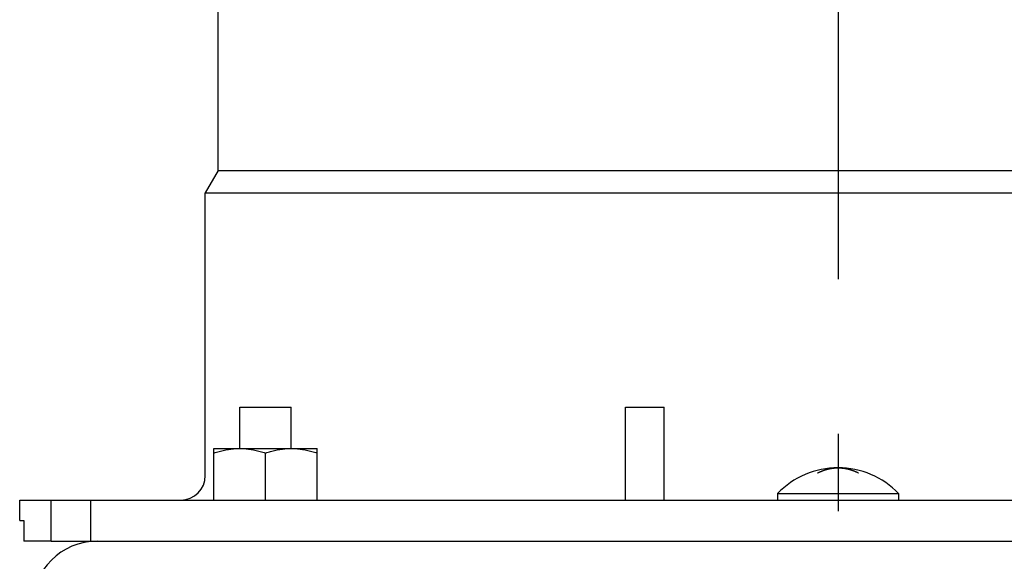
# Model space of a CAD drawing. Extents: x -544 to 926, y -233 to 558.
# Drawn here: x -63 to 13, y -151 to -109 of the extents above; entities that cross this region are included whole.
import ezdxf

# ---------------------------------------------------------------- set-up
doc = ezdxf.new("R2010")
doc.units = 0
doc.header["$LTSCALE"] = 20
doc.linetypes.add('DASHDOT', pattern=[5.5, 4, -0.6, 0.3, -0.6])
doc.layers.add('BASIS', color=6, linetype='DASHDOT')
doc.layers.add('DETAIL', color=5, linetype='CONTINUOUS')

msp = doc.modelspace()

# ---------------------------------------------------------------- linework, layer by layer
at = {"layer": 'BASIS', "color": 6, "linetype": 'DASHDOT'}
msp.add_line((0, 61.338), (0, -222.146), dxfattribs=at)
at = {"layer": 'DETAIL', "color": 5, "linetype": 'CONTINUOUS'}
for p, q in [((-48.1, -120.239), (-48.1, -102.4)), ((-48.1, -120.239), (-49.1, -121.971)), ((-48.1, -120.239), (48.1, -120.239)), ((-49.1, -121.971), (49.1, -121.971)), ((-49.1, -143.9), (-49.1, -121.971)), ((-46.431, -138.6), (-42.431, -138.6)), ((-46.431, -141.8), (-46.431, -138.6)), ((-42.431, -141.8), (-42.431, -138.6)), ((-16.5, -145.8), (-16.5, -138.6)), ((-16.5, -138.6), (-13.5, -138.6)), ((-13.5, -145.8), (-13.5, -138.6)), ((-48.431, -141.8), (-40.431, -141.8)), ((-48.431, -145.8), (-48.431, -141.8)), ((-48.33, -142.125), (-48.229, -142.093)), ((-48.229, -142.093), (-48.128, -142.062)), ((-48.229, -142.093), (-48.229, -142.093)), ((-48.128, -142.062), (-48.027, -142.033)), ((-48.027, -142.033), (-47.925, -142.006)), ((-48.027, -142.033), (-48.027, -142.033)), ((-47.925, -142.006), (-47.822, -141.979)), ((-47.822, -141.979), (-47.72, -141.955)), ((-47.822, -141.979), (-47.822, -141.979)), ((-47.72, -141.955), (-47.617, -141.932)), ((-47.617, -141.932), (-47.512, -141.91)), ((-47.617, -141.932), (-47.617, -141.932)), ((-47.512, -141.91), (-47.409, -141.89)), ((-47.409, -141.89), (-47.311, -141.873)), ((-47.409, -141.89), (-47.409, -141.89)), ((-47.311, -141.873), (-47.215, -141.859)), ((-47.215, -141.859), (-47.118, -141.845)), ((-47.215, -141.859), (-47.215, -141.859)), ((-47.118, -141.845), (-47.02, -141.833)), ((-47.02, -141.833), (-46.922, -141.823)), ((-47.02, -141.833), (-47.02, -141.833)), ((-46.922, -141.823), (-46.824, -141.815)), ((-46.824, -141.815), (-46.725, -141.808)), ((-46.824, -141.815), (-46.824, -141.815)), ((-46.725, -141.808), (-46.627, -141.804)), ((-46.627, -141.804), (-46.529, -141.801)), ((-46.627, -141.804), (-46.627, -141.804)), ((-46.529, -141.801), (-46.431, -141.8)), ((-46.431, -141.8), (-46.332, -141.801)), ((-46.332, -141.801), (-46.234, -141.804)), ((-46.234, -141.804), (-46.234, -141.804)), ((-46.234, -141.804), (-46.136, -141.808)), ((-46.136, -141.808), (-46.037, -141.815)), ((-46.037, -141.815), (-46.037, -141.815)), ((-46.037, -141.815), (-45.939, -141.823)), ((-45.939, -141.823), (-45.841, -141.833)), ((-45.841, -141.833), (-45.841, -141.833)), ((-45.841, -141.833), (-45.743, -141.845)), ((-45.743, -141.845), (-45.646, -141.859)), ((-45.646, -141.859), (-45.646, -141.859)), ((-45.646, -141.859), (-45.55, -141.873)), ((-45.55, -141.873), (-45.452, -141.89)), ((-45.452, -141.89), (-45.452, -141.89)), ((-45.452, -141.89), (-45.349, -141.91)), ((-45.349, -141.91), (-45.244, -141.932)), ((-45.244, -141.932), (-45.244, -141.932)), ((-45.244, -141.932), (-45.141, -141.955)), ((-45.141, -141.955), (-45.039, -141.979)), ((-45.039, -141.979), (-45.039, -141.979)), ((-45.039, -141.979), (-44.936, -142.006)), ((-44.936, -142.006), (-44.834, -142.033)), ((-44.834, -142.033), (-44.834, -142.033)), ((-44.834, -142.033), (-44.733, -142.062)), ((-44.733, -142.062), (-44.632, -142.093)), ((-44.632, -142.093), (-44.632, -142.093)), ((-44.632, -142.093), (-44.531, -142.125)), ((-44.33, -142.125), (-44.229, -142.093)), ((-44.229, -142.093), (-44.128, -142.062)), ((-44.229, -142.093), (-44.229, -142.093)), ((-44.128, -142.062), (-44.027, -142.033)), ((-44.027, -142.033), (-43.925, -142.006)), ((-44.027, -142.033), (-44.027, -142.033)), ((-43.925, -142.006), (-43.822, -141.979)), ((-43.822, -141.979), (-43.72, -141.955)), ((-43.822, -141.979), (-43.822, -141.979)), ((-43.72, -141.955), (-43.617, -141.932)), ((-43.617, -141.932), (-43.512, -141.91)), ((-43.617, -141.932), (-43.617, -141.932)), ((-43.512, -141.91), (-43.409, -141.89)), ((-43.409, -141.89), (-43.311, -141.873)), ((-43.409, -141.89), (-43.409, -141.89)), ((-43.311, -141.873), (-43.215, -141.859)), ((-43.215, -141.859), (-43.118, -141.845)), ((-43.215, -141.859), (-43.215, -141.859)), ((-43.118, -141.845), (-43.02, -141.833)), ((-43.02, -141.833), (-42.922, -141.823)), ((-43.02, -141.833), (-43.02, -141.833)), ((-42.922, -141.823), (-42.824, -141.815)), ((-42.824, -141.815), (-42.725, -141.808)), ((-42.824, -141.815), (-42.824, -141.815)), ((-42.725, -141.808), (-42.627, -141.804)), ((-42.627, -141.804), (-42.529, -141.801)), ((-42.627, -141.804), (-42.627, -141.804)), ((-42.529, -141.801), (-42.431, -141.8)), ((-42.431, -141.8), (-42.332, -141.801)), ((-42.332, -141.801), (-42.234, -141.804)), ((-42.234, -141.804), (-42.234, -141.804)), ((-42.234, -141.804), (-42.136, -141.808)), ((-42.136, -141.808), (-42.037, -141.815)), ((-42.037, -141.815), (-42.037, -141.815)), ((-42.037, -141.815), (-41.939, -141.823)), ((-41.939, -141.823), (-41.841, -141.833)), ((-41.841, -141.833), (-41.841, -141.833)), ((-41.841, -141.833), (-41.743, -141.845)), ((-41.743, -141.845), (-41.646, -141.859)), ((-41.646, -141.859), (-41.646, -141.859)), ((-41.646, -141.859), (-41.55, -141.873)), ((-41.55, -141.873), (-41.452, -141.89)), ((-41.452, -141.89), (-41.452, -141.89)), ((-41.452, -141.89), (-41.349, -141.91)), ((-41.349, -141.91), (-41.244, -141.932)), ((-41.244, -141.932), (-41.244, -141.932)), ((-41.244, -141.932), (-41.141, -141.955)), ((-41.141, -141.955), (-41.039, -141.979)), ((-41.039, -141.979), (-41.039, -141.979)), ((-41.039, -141.979), (-40.936, -142.006)), ((-40.936, -142.006), (-40.834, -142.033)), ((-40.834, -142.033), (-40.834, -142.033)), ((-40.834, -142.033), (-40.733, -142.062)), ((-40.733, -142.062), (-40.632, -142.093)), ((-40.632, -142.093), (-40.632, -142.093)), ((-40.632, -142.093), (-40.531, -142.125)), ((-40.431, -145.8), (-40.431, -141.8)), ((-48.431, -142.157), (-48.33, -142.125)), ((-44.531, -142.125), (-44.431, -142.157)), ((-44.431, -142.157), (-44.33, -142.125)), ((-44.431, -145.8), (-44.431, -142.157)), ((-40.531, -142.125), (-40.431, -142.157)), ((-1.446, -143.63), (-1.431, -143.623)), ((-1.431, -143.623), (-1.422, -143.619)), ((-1.431, -143.623), (-1.431, -143.623)), ((-1.422, -143.619), (-1.415, -143.616)), ((-1.415, -143.616), (-1.407, -143.612)), ((-1.415, -143.616), (-1.415, -143.616)), ((-1.407, -143.612), (-1.399, -143.608)), ((-1.399, -143.608), (-1.39, -143.604)), ((-1.399, -143.608), (-1.399, -143.608)), ((-1.39, -143.604), (-1.382, -143.601)), ((-1.382, -143.601), (-1.374, -143.597)), ((-1.382, -143.601), (-1.382, -143.601)), ((-1.374, -143.597), (-1.365, -143.593)), ((-1.365, -143.593), (-1.357, -143.59)), ((-1.365, -143.593), (-1.365, -143.593)), ((-1.357, -143.59), (-1.349, -143.586)), ((-1.349, -143.586), (-1.34, -143.583)), ((-1.349, -143.586), (-1.349, -143.586)), ((-1.34, -143.583), (-1.331, -143.579)), ((-1.331, -143.579), (-1.323, -143.575)), ((-1.331, -143.579), (-1.331, -143.579)), ((-1.323, -143.575), (-1.314, -143.572)), ((-1.314, -143.572), (-1.305, -143.568)), ((-1.314, -143.572), (-1.314, -143.572)), ((-1.305, -143.568), (-1.297, -143.565)), ((-1.297, -143.565), (-1.288, -143.561)), ((-1.297, -143.565), (-1.297, -143.565)), ((-1.288, -143.561), (-1.279, -143.558)), ((-1.279, -143.558), (-1.27, -143.555)), ((-1.279, -143.558), (-1.279, -143.558)), ((-1.27, -143.555), (-1.261, -143.551)), ((-1.261, -143.551), (-1.253, -143.548)), ((-1.261, -143.551), (-1.261, -143.551)), ((-1.253, -143.548), (-1.244, -143.544)), ((-1.244, -143.544), (-1.235, -143.54)), ((-1.244, -143.544), (-1.244, -143.544)), ((-1.235, -143.54), (-1.227, -143.537)), ((-1.227, -143.537), (-1.218, -143.533)), ((-1.227, -143.537), (-1.227, -143.537)), ((-1.218, -143.533), (-1.209, -143.53)), ((-1.209, -143.53), (-1.201, -143.526)), ((-1.209, -143.53), (-1.209, -143.53)), ((-1.201, -143.526), (-1.192, -143.523)), ((-1.192, -143.523), (-1.182, -143.519)), ((-1.192, -143.523), (-1.192, -143.523)), ((-1.182, -143.519), (-1.174, -143.516)), ((-1.174, -143.516), (-1.169, -143.514)), ((-1.174, -143.516), (-1.174, -143.516)), ((-1.169, -143.514), (-1.166, -143.513)), ((-1.166, -143.513), (-1.162, -143.511)), ((-1.166, -143.513), (-1.166, -143.513)), ((-1.162, -143.511), (-1.157, -143.509)), ((-1.157, -143.509), (-1.153, -143.508)), ((-1.157, -143.509), (-1.157, -143.509)), ((-1.153, -143.508), (-1.149, -143.506)), ((-1.149, -143.506), (-1.144, -143.504)), ((-1.149, -143.506), (-1.149, -143.506)), ((-1.144, -143.504), (-1.14, -143.503)), ((-1.14, -143.503), (-1.136, -143.501)), ((-1.14, -143.503), (-1.14, -143.503)), ((-1.136, -143.501), (-1.132, -143.5)), ((-1.132, -143.5), (-1.127, -143.498)), ((-1.132, -143.5), (-1.132, -143.5)), ((-1.127, -143.498), (-1.123, -143.497)), ((-1.123, -143.497), (-1.119, -143.496)), ((-1.123, -143.497), (-1.123, -143.497)), ((-1.119, -143.496), (-1.115, -143.494)), ((-1.115, -143.494), (-1.111, -143.493)), ((-1.115, -143.494), (-1.115, -143.494)), ((-1.111, -143.493), (-1.107, -143.492)), ((-1.107, -143.492), (-1.103, -143.49)), ((-1.107, -143.492), (-1.107, -143.492)), ((-1.103, -143.49), (-1.099, -143.489)), ((-1.099, -143.489), (-1.095, -143.488)), ((-1.099, -143.489), (-1.099, -143.489)), ((-1.095, -143.488), (-1.09, -143.486)), ((-1.09, -143.486), (-1.083, -143.484)), ((-1.09, -143.486), (-1.09, -143.486)), ((-1.083, -143.484), (-1.074, -143.481)), ((-1.074, -143.481), (-1.066, -143.479)), ((-1.074, -143.481), (-1.074, -143.481)), ((-1.066, -143.479), (-1.058, -143.476)), ((-1.058, -143.476), (-1.049, -143.473)), ((-1.058, -143.476), (-1.058, -143.476)), ((-1.049, -143.473), (-1.041, -143.471)), ((-1.041, -143.471), (-1.033, -143.468)), ((-1.041, -143.471), (-1.041, -143.471)), ((-1.033, -143.468), (-1.025, -143.465)), ((-1.025, -143.465), (-1.016, -143.462)), ((-1.025, -143.465), (-1.025, -143.465)), ((-1.016, -143.462), (-1.008, -143.46)), ((-1.008, -143.46), (-1, -143.457)), ((-1.008, -143.46), (-1.008, -143.46)), ((-1, -143.457), (-0.992, -143.454)), ((-0.992, -143.454), (-0.984, -143.451)), ((-0.992, -143.454), (-0.992, -143.454)), ((-0.984, -143.451), (-0.976, -143.449)), ((-0.976, -143.449), (-0.967, -143.446)), ((-0.976, -143.449), (-0.976, -143.449)), ((-0.967, -143.446), (-0.959, -143.443)), ((-0.959, -143.443), (-0.951, -143.44)), ((-0.959, -143.443), (-0.959, -143.443)), ((-0.951, -143.44), (-0.943, -143.438)), ((-0.943, -143.438), (-0.934, -143.435)), ((-0.943, -143.438), (-0.943, -143.438)), ((-0.934, -143.435), (-0.926, -143.433)), ((-0.926, -143.433), (-0.917, -143.43)), ((-0.926, -143.433), (-0.926, -143.433)), ((-0.917, -143.43), (-0.908, -143.428)), ((-0.908, -143.428), (-0.9, -143.426)), ((-0.908, -143.428), (-0.908, -143.428)), ((-0.9, -143.426), (-0.891, -143.423)), ((-0.891, -143.423), (-0.882, -143.421)), ((-0.891, -143.423), (-0.891, -143.423)), ((-0.882, -143.421), (-0.873, -143.419)), ((-0.873, -143.419), (-0.864, -143.417)), ((-0.873, -143.419), (-0.873, -143.419)), ((-0.864, -143.417), (-0.855, -143.415)), ((-0.855, -143.415), (-0.846, -143.412)), ((-0.855, -143.415), (-0.855, -143.415)), ((-0.846, -143.412), (-0.837, -143.41)), ((-0.837, -143.41), (-0.828, -143.408)), ((-0.837, -143.41), (-0.837, -143.41)), ((-0.828, -143.408), (-0.819, -143.406)), ((-0.819, -143.406), (-0.81, -143.404)), ((-0.819, -143.406), (-0.819, -143.406)), ((-0.81, -143.404), (-0.801, -143.402)), ((-0.801, -143.402), (-0.792, -143.399)), ((-0.801, -143.402), (-0.801, -143.402)), ((-0.792, -143.399), (-0.783, -143.397)), ((-0.783, -143.397), (-0.774, -143.395)), ((-0.783, -143.397), (-0.783, -143.397)), ((-0.774, -143.395), (-0.765, -143.393)), ((-0.765, -143.393), (-0.756, -143.39)), ((-0.765, -143.393), (-0.765, -143.393)), ((-0.756, -143.39), (-0.747, -143.388)), ((-0.747, -143.388), (-0.742, -143.387)), ((-0.747, -143.388), (-0.747, -143.388)), ((-0.742, -143.387), (-0.738, -143.386)), ((-0.738, -143.386), (-0.734, -143.384)), ((-0.738, -143.386), (-0.738, -143.386)), ((-0.734, -143.384), (-0.73, -143.383)), ((-0.73, -143.383), (-0.725, -143.382)), ((-0.73, -143.383), (-0.73, -143.383)), ((-0.725, -143.382), (-0.721, -143.381)), ((-0.721, -143.381), (-0.716, -143.38)), ((-0.721, -143.381), (-0.721, -143.381)), ((-0.716, -143.38), (-0.712, -143.379)), ((-0.712, -143.379), (-0.707, -143.378)), ((-0.712, -143.379), (-0.712, -143.379)), ((-0.707, -143.378), (-0.703, -143.377)), ((-0.703, -143.377), (-0.699, -143.376)), ((-0.703, -143.377), (-0.703, -143.377)), ((-0.699, -143.376), (-0.694, -143.375)), ((-0.694, -143.375), (-0.69, -143.374)), ((-0.694, -143.375), (-0.694, -143.375)), ((-0.69, -143.374), (-0.686, -143.373)), ((-0.686, -143.373), (-0.681, -143.372)), ((-0.686, -143.373), (-0.686, -143.373)), ((-0.681, -143.372), (-0.677, -143.371)), ((-0.677, -143.371), (-0.673, -143.37)), ((-0.677, -143.371), (-0.677, -143.371)), ((-0.673, -143.37), (-0.669, -143.37)), ((-0.669, -143.37), (-0.665, -143.369)), ((-0.669, -143.37), (-0.669, -143.37)), ((-0.665, -143.369), (-0.66, -143.368)), ((-0.66, -143.368), (-0.652, -143.367)), ((-0.66, -143.368), (-0.66, -143.368)), ((-0.652, -143.367), (-0.643, -143.365)), ((-0.643, -143.365), (-0.635, -143.363)), ((-0.643, -143.365), (-0.643, -143.365)), ((-0.635, -143.363), (-0.626, -143.362)), ((-0.626, -143.362), (-0.618, -143.36)), ((-0.626, -143.362), (-0.626, -143.362)), ((-0.618, -143.36), (-0.61, -143.359)), ((-0.61, -143.359), (-0.601, -143.357)), ((-0.61, -143.359), (-0.61, -143.359)), ((-0.601, -143.357), (-0.593, -143.356)), ((-0.593, -143.356), (-0.585, -143.355)), ((-0.593, -143.356), (-0.593, -143.356)), ((-0.585, -143.355), (-0.576, -143.353)), ((-0.576, -143.353), (-0.568, -143.352)), ((-0.576, -143.353), (-0.576, -143.353)), ((-0.568, -143.352), (-0.56, -143.35)), ((-0.56, -143.35), (-0.551, -143.349)), ((-0.56, -143.35), (-0.56, -143.35)), ((-0.551, -143.349), (-0.543, -143.347)), ((-0.543, -143.347), (-0.534, -143.346)), ((-0.543, -143.347), (-0.543, -143.347)), ((-0.534, -143.346), (-0.526, -143.344)), ((-0.526, -143.344), (-0.518, -143.343)), ((-0.526, -143.344), (-0.526, -143.344)), ((-0.518, -143.343), (-0.509, -143.341)), ((-0.509, -143.341), (-0.5, -143.339)), ((-0.509, -143.341), (-0.509, -143.341)), ((-0.5, -143.339), (-0.492, -143.338)), ((-0.492, -143.338), (-0.487, -143.337)), ((-0.492, -143.338), (-0.492, -143.338)), ((-0.487, -143.337), (-0.484, -143.337)), ((-0.484, -143.337), (-0.48, -143.336)), ((-0.484, -143.337), (-0.484, -143.337)), ((-0.48, -143.336), (-0.475, -143.335)), ((-0.475, -143.335), (-0.475, -143.335)), ((-0.475, -143.335), (-0.471, -143.335)), ((-0.471, -143.335), (-0.467, -143.334)), ((-0.467, -143.334), (-0.462, -143.333)), ((-0.467, -143.334), (-0.467, -143.334)), ((-0.462, -143.333), (-0.458, -143.333)), ((-0.458, -143.333), (-0.453, -143.332)), ((-0.458, -143.333), (-0.458, -143.333)), ((-0.453, -143.332), (-0.449, -143.332)), ((-0.449, -143.332), (-0.444, -143.331)), ((-0.449, -143.332), (-0.449, -143.332)), ((-0.444, -143.331), (-0.44, -143.33)), ((-0.44, -143.33), (-0.44, -143.33)), ((-0.44, -143.33), (-0.435, -143.33)), ((-0.435, -143.33), (-0.431, -143.329)), ((-0.431, -143.329), (-0.431, -143.329)), ((-0.431, -143.329), (-0.426, -143.329)), ((-0.426, -143.329), (-0.421, -143.328)), ((-0.421, -143.328), (-0.421, -143.328)), ((-0.421, -143.328), (-0.416, -143.328)), ((-0.416, -143.328), (-0.412, -143.328)), ((-0.412, -143.328), (-0.41, -143.327)), ((-0.412, -143.328), (-0.412, -143.328)), ((-0.41, -143.327), (-0.403, -143.327)), ((-0.403, -143.327), (-0.386, -143.325)), ((-0.403, -143.327), (-0.403, -143.327)), ((-0.386, -143.325), (-0.365, -143.323)), ((-0.365, -143.323), (-0.346, -143.321)), ((-0.365, -143.323), (-0.365, -143.323)), ((-0.346, -143.321), (-0.328, -143.319)), ((-0.328, -143.319), (-0.31, -143.317)), ((-0.328, -143.319), (-0.328, -143.319)), ((-0.31, -143.317), (-0.291, -143.315)), ((-0.291, -143.315), (-0.273, -143.313)), ((-0.291, -143.315), (-0.291, -143.315)), ((-0.273, -143.313), (-0.254, -143.311)), ((-0.254, -143.311), (-0.236, -143.309)), ((-0.254, -143.311), (-0.254, -143.311)), ((-0.236, -143.309), (-0.217, -143.307)), ((-0.217, -143.307), (-0.212, -143.307)), ((-0.212, -143.307), (-0.208, -143.307)), ((-0.208, -143.307), (-0.203, -143.306)), ((-0.208, -143.307), (-0.208, -143.307)), ((-0.203, -143.306), (-0.198, -143.306)), ((-0.198, -143.306), (-0.198, -143.306)), ((-0.198, -143.306), (-0.193, -143.306)), ((-0.193, -143.306), (-0.188, -143.305)), ((-0.188, -143.305), (-0.188, -143.305)), ((-0.188, -143.305), (-0.184, -143.305)), ((-0.184, -143.305), (-0.179, -143.305)), ((-0.179, -143.305), (-0.179, -143.305)), ((-0.179, -143.305), (-0.173, -143.305)), ((-0.173, -143.305), (-0.169, -143.304)), ((-0.169, -143.304), (-0.169, -143.304)), ((-0.169, -143.304), (-0.166, -143.304)), ((-0.166, -143.304), (-0.164, -143.304)), ((-0.164, -143.304), (-0.164, -143.304)), ((-0.164, -143.304), (-0.162, -143.304)), ((-0.162, -143.304), (-0.159, -143.304)), ((-0.159, -143.304), (-0.159, -143.304)), ((-0.159, -143.304), (-0.157, -143.304)), ((-0.157, -143.304), (-0.155, -143.304)), ((-0.155, -143.304), (-0.155, -143.304)), ((-0.155, -143.304), (-0.152, -143.304)), ((-0.152, -143.304), (-0.15, -143.303)), ((-0.15, -143.303), (-0.15, -143.303)), ((-0.15, -143.303), (-0.147, -143.303)), ((-0.147, -143.303), (-0.145, -143.303)), ((-0.145, -143.303), (-0.145, -143.303)), ((-0.145, -143.303), (-0.144, -143.303)), ((-0.144, -143.303), (-0.142, -143.303)), ((-0.142, -143.303), (-0.142, -143.303)), ((-0.142, -143.303), (-0.141, -143.303)), ((-0.141, -143.303), (-0.14, -143.303)), ((-0.14, -143.303), (-0.14, -143.303)), ((-0.14, -143.303), (-0.139, -143.303)), ((-0.139, -143.303), (-0.138, -143.303)), ((-0.138, -143.303), (-0.138, -143.303)), ((-0.138, -143.303), (-0.136, -143.303)), ((-0.136, -143.303), (-0.135, -143.303)), ((-0.135, -143.303), (-0.135, -143.303)), ((-0.135, -143.303), (-0.134, -143.303)), ((-0.134, -143.303), (-0.133, -143.303)), ((-0.133, -143.303), (-0.133, -143.303)), ((-0.133, -143.303), (-0.132, -143.303)), ((-0.132, -143.303), (-0.131, -143.303)), ((-0.131, -143.303), (-0.131, -143.303)), ((-0.131, -143.303), (-0.13, -143.303)), ((-0.13, -143.303), (-0.128, -143.303)), ((-0.128, -143.303), (-0.127, -143.302)), ((-0.128, -143.303), (-0.128, -143.303)), ((-0.127, -143.302), (-0.126, -143.302)), ((-0.126, -143.302), (-0.126, -143.302)), ((-0.126, -143.302), (-0.125, -143.302)), ((-0.125, -143.302), (-0.124, -143.302)), ((-0.124, -143.302), (-0.124, -143.302)), ((-0.124, -143.302), (-0.122, -143.302)), ((-0.122, -143.302), (-0.121, -143.302)), ((-0.121, -143.302), (-0.121, -143.302)), ((-0.121, -143.302), (-0.119, -143.302)), ((-0.119, -143.302), (-0.118, -143.302)), ((-0.118, -143.302), (-0.118, -143.302)), ((-0.118, -143.302), (-0.116, -143.302)), ((-0.116, -143.302), (-0.114, -143.302)), ((-0.114, -143.302), (-0.114, -143.302)), ((-0.114, -143.302), (-0.112, -143.302)), ((-0.112, -143.302), (-0.11, -143.302)), ((-0.11, -143.302), (-0.11, -143.302)), ((-0.11, -143.302), (-0.108, -143.302)), ((-0.108, -143.302), (-0.107, -143.302)), ((-0.107, -143.302), (-0.107, -143.302)), ((-0.107, -143.302), (-0.105, -143.302)), ((-0.105, -143.302), (-0.103, -143.302)), ((-0.103, -143.302), (-0.103, -143.302)), ((-0.103, -143.302), (-0.101, -143.302)), ((-0.101, -143.302), (-0.099, -143.302)), ((-0.099, -143.302), (-0.099, -143.302)), ((-0.099, -143.302), (-0.097, -143.302)), ((-0.097, -143.302), (-0.095, -143.301)), ((-0.095, -143.301), (-0.095, -143.301)), ((-0.095, -143.301), (-0.093, -143.301)), ((-0.093, -143.301), (-0.092, -143.301)), ((-0.092, -143.301), (-0.092, -143.301)), ((-0.092, -143.301), (-0.09, -143.301)), ((-0.09, -143.301), (-0.088, -143.301)), ((-0.088, -143.301), (-0.088, -143.301)), ((-0.088, -143.301), (-0.086, -143.301)), ((-0.086, -143.301), (-0.085, -143.301)), ((-0.085, -143.301), (-0.085, -143.301)), ((-0.085, -143.301), (-0.083, -143.301)), ((-0.083, -143.301), (-0.081, -143.301)), ((-0.081, -143.301), (-0.081, -143.301)), ((-0.081, -143.301), (-0.079, -143.301)), ((-0.079, -143.301), (-0.078, -143.301)), ((-0.078, -143.301), (-0.078, -143.301)), ((-0.078, -143.301), (-0.076, -143.301)), ((-0.076, -143.301), (-0.074, -143.301)), ((-0.074, -143.301), (-0.074, -143.301)), ((-0.074, -143.301), (-0.073, -143.301)), ((-0.073, -143.301), (-0.071, -143.301)), ((-0.071, -143.301), (-0.071, -143.301)), ((-0.071, -143.301), (-0.07, -143.301)), ((-0.07, -143.301), (-0.068, -143.301)), ((-0.068, -143.301), (-0.068, -143.301)), ((-0.068, -143.301), (-0.067, -143.301)), ((-0.067, -143.301), (-0.066, -143.301)), ((-0.066, -143.301), (-0.066, -143.301)), ((-0.066, -143.301), (-0.065, -143.301)), ((-0.065, -143.301), (-0.063, -143.301)), ((-0.063, -143.301), (-0.063, -143.301)), ((-0.063, -143.301), (-0.062, -143.301)), ((-0.062, -143.301), (-0.061, -143.301)), ((-0.061, -143.301), (-0.061, -143.301)), ((-0.061, -143.301), (-0.06, -143.301)), ((-0.06, -143.301), (-0.059, -143.301)), ((-0.059, -143.301), (-0.059, -143.301)), ((-0.059, -143.301), (-0.058, -143.301)), ((-0.058, -143.301), (-0.056, -143.301)), ((-0.056, -143.301), (-0.054, -143.3)), ((-0.056, -143.301), (-0.056, -143.301)), ((-0.054, -143.3), (-0.052, -143.3)), ((-0.052, -143.3), (-0.052, -143.3)), ((-0.052, -143.3), (-0.049, -143.3)), ((-0.049, -143.3), (-0.047, -143.3)), ((-0.047, -143.3), (-0.047, -143.3)), ((-0.047, -143.3), (-0.044, -143.3)), ((-0.044, -143.3), (-0.041, -143.3)), ((-0.041, -143.3), (-0.041, -143.3)), ((-0.041, -143.3), (-0.039, -143.3)), ((-0.039, -143.3), (-0.036, -143.3)), ((-0.036, -143.3), (-0.036, -143.3)), ((-0.036, -143.3), (-0.033, -143.3)), ((-0.033, -143.3), (-0.03, -143.3)), ((-0.03, -143.3), (-0.03, -143.3)), ((-0.03, -143.3), (-0.027, -143.3)), ((-0.027, -143.3), (-0.024, -143.3)), ((-0.024, -143.3), (-0.024, -143.3)), ((-0.024, -143.3), (-0.021, -143.3)), ((-0.021, -143.3), (-0.018, -143.3)), ((-0.018, -143.3), (-0.018, -143.3)), ((-0.018, -143.3), (-0.015, -143.3)), ((-0.015, -143.3), (-0.012, -143.3)), ((-0.012, -143.3), (-0.012, -143.3)), ((-0.012, -143.3), (-0.009, -143.3)), ((-0.009, -143.3), (-0.006, -143.3)), ((-0.006, -143.3), (-0.006, -143.3)), ((-0.006, -143.3), (-0.003, -143.3)), ((-0.003, -143.3), (0, -143.3)), ((0, -143.3), (0.005, -143.3)), ((0.005, -143.3), (0.01, -143.3)), ((0.01, -143.3), (0.01, -143.3)), ((0.01, -143.3), (0.015, -143.3)), ((0.015, -143.3), (0.019, -143.3)), ((0.019, -143.3), (0.019, -143.3)), ((0.019, -143.3), (0.024, -143.3)), ((0.024, -143.3), (0.029, -143.3)), ((0.029, -143.3), (0.029, -143.3)), ((0.029, -143.3), (0.034, -143.3)), ((0.034, -143.3), (0.039, -143.3)), ((0.039, -143.3), (0.039, -143.3)), ((0.039, -143.3), (0.044, -143.3)), ((0.044, -143.3), (0.048, -143.3)), ((0.048, -143.3), (0.048, -143.3)), ((0.048, -143.3), (0.051, -143.3)), ((0.051, -143.3), (0.053, -143.3)), ((0.053, -143.3), (0.053, -143.3)), ((0.053, -143.3), (0.055, -143.3)), ((0.055, -143.3), (0.058, -143.301)), ((0.058, -143.301), (0.058, -143.301)), ((0.058, -143.301), (0.06, -143.301)), ((0.06, -143.301), (0.063, -143.301)), ((0.063, -143.301), (0.063, -143.301)), ((0.063, -143.301), (0.065, -143.301)), ((0.065, -143.301), (0.068, -143.301)), ((0.068, -143.301), (0.068, -143.301)), ((0.068, -143.301), (0.07, -143.301)), ((0.07, -143.301), (0.072, -143.301)), ((0.072, -143.301), (0.072, -143.301)), ((0.072, -143.301), (0.074, -143.301)), ((0.074, -143.301), (0.075, -143.301)), ((0.075, -143.301), (0.075, -143.301)), ((0.075, -143.301), (0.076, -143.301)), ((0.076, -143.301), (0.077, -143.301)), ((0.077, -143.301), (0.077, -143.301)), ((0.077, -143.301), (0.079, -143.301)), ((0.079, -143.301), (0.08, -143.301)), ((0.08, -143.301), (0.08, -143.301)), ((0.08, -143.301), (0.081, -143.301)), ((0.081, -143.301), (0.082, -143.301)), ((0.082, -143.301), (0.082, -143.301)), ((0.082, -143.301), (0.083, -143.301)), ((0.083, -143.301), (0.085, -143.301)), ((0.085, -143.301), (0.085, -143.301)), ((0.085, -143.301), (0.086, -143.301)), ((0.086, -143.301), (0.087, -143.301)), ((0.087, -143.301), (0.087, -143.301)), ((0.087, -143.301), (0.088, -143.301)), ((0.088, -143.301), (0.089, -143.301)), ((0.089, -143.301), (0.089, -143.301)), ((0.089, -143.301), (0.09, -143.301)), ((0.09, -143.301), (0.091, -143.301)), ((0.091, -143.301), (0.091, -143.301)), ((0.091, -143.301), (0.092, -143.301)), ((0.092, -143.301), (0.094, -143.301)), ((0.094, -143.301), (0.094, -143.301)), ((0.094, -143.301), (0.095, -143.301)), ((0.095, -143.301), (0.097, -143.301)), ((0.097, -143.301), (0.097, -143.301)), ((0.097, -143.301), (0.098, -143.301)), ((0.098, -143.301), (0.1, -143.302)), ((0.1, -143.302), (0.1, -143.302)), ((0.1, -143.302), (0.102, -143.302)), ((0.102, -143.302), (0.103, -143.302)), ((0.103, -143.302), (0.103, -143.302)), ((0.103, -143.302), (0.105, -143.302)), ((0.105, -143.302), (0.107, -143.302)), ((0.107, -143.302), (0.107, -143.302)), ((0.107, -143.302), (0.109, -143.302)), ((0.109, -143.302), (0.111, -143.302)), ((0.111, -143.302), (0.111, -143.302)), ((0.111, -143.302), (0.113, -143.302)), ((0.113, -143.302), (0.115, -143.302)), ((0.115, -143.302), (0.115, -143.302)), ((0.115, -143.302), (0.117, -143.302)), ((0.117, -143.302), (0.118, -143.302)), ((0.118, -143.302), (0.118, -143.302)), ((0.118, -143.302), (0.12, -143.302)), ((0.12, -143.302), (0.122, -143.302)), ((0.122, -143.302), (0.122, -143.302)), ((0.122, -143.302), (0.124, -143.302)), ((0.124, -143.302), (0.126, -143.303)), ((0.126, -143.303), (0.126, -143.303)), ((0.126, -143.303), (0.128, -143.303)), ((0.128, -143.303), (0.129, -143.303)), ((0.129, -143.303), (0.129, -143.303)), ((0.129, -143.303), (0.131, -143.303)), ((0.131, -143.303), (0.133, -143.303)), ((0.133, -143.303), (0.133, -143.303)), ((0.133, -143.303), (0.135, -143.303)), ((0.135, -143.303), (0.136, -143.303)), ((0.136, -143.303), (0.136, -143.303)), ((0.136, -143.303), (0.138, -143.303)), ((0.138, -143.303), (0.14, -143.303)), ((0.14, -143.303), (0.14, -143.303)), ((0.14, -143.303), (0.141, -143.303)), ((0.141, -143.303), (0.143, -143.303)), ((0.143, -143.303), (0.143, -143.303)), ((0.143, -143.303), (0.144, -143.303)), ((0.144, -143.303), (0.146, -143.303)), ((0.146, -143.303), (0.146, -143.303)), ((0.146, -143.303), (0.147, -143.303)), ((0.147, -143.303), (0.149, -143.303)), ((0.149, -143.303), (0.149, -143.303)), ((0.149, -143.303), (0.15, -143.303)), ((0.15, -143.303), (0.152, -143.304)), ((0.152, -143.304), (0.152, -143.304)), ((0.152, -143.304), (0.153, -143.304)), ((0.153, -143.304), (0.154, -143.304)), ((0.154, -143.304), (0.154, -143.304)), ((0.154, -143.304), (0.155, -143.304)), ((0.155, -143.304), (0.156, -143.304)), ((0.156, -143.304), (0.156, -143.304)), ((0.156, -143.304), (0.158, -143.304)), ((0.158, -143.304), (0.159, -143.304)), ((0.159, -143.304), (0.159, -143.304)), ((0.159, -143.304), (0.16, -143.304)), ((0.16, -143.304), (0.161, -143.304)), ((0.161, -143.304), (0.161, -143.304)), ((0.161, -143.304), (0.163, -143.304)), ((0.163, -143.304), (0.166, -143.304)), ((0.166, -143.304), (0.166, -143.304)), ((0.166, -143.304), (0.168, -143.304)), ((0.168, -143.304), (0.171, -143.305)), ((0.171, -143.305), (0.171, -143.305)), ((0.171, -143.305), (0.173, -143.305)), ((0.173, -143.305), (0.176, -143.305)), ((0.176, -143.305), (0.176, -143.305)), ((0.176, -143.305), (0.179, -143.305)), ((0.179, -143.305), (0.181, -143.305)), ((0.181, -143.305), (0.181, -143.305)), ((0.181, -143.305), (0.184, -143.305)), ((0.184, -143.305), (0.187, -143.305)), ((0.187, -143.305), (0.187, -143.305)), ((0.187, -143.305), (0.19, -143.306)), ((0.19, -143.306), (0.193, -143.306)), ((0.193, -143.306), (0.193, -143.306)), ((0.193, -143.306), (0.196, -143.306)), ((0.196, -143.306), (0.199, -143.306)), ((0.199, -143.306), (0.199, -143.306)), ((0.199, -143.306), (0.202, -143.306)), ((0.202, -143.306), (0.205, -143.306)), ((0.205, -143.306), (0.205, -143.306)), ((0.205, -143.306), (0.208, -143.307)), ((0.208, -143.307), (0.211, -143.307)), ((0.211, -143.307), (0.211, -143.307)), ((0.211, -143.307), (0.214, -143.307)), ((0.214, -143.307), (0.217, -143.307)), ((0.217, -143.307), (0.234, -143.309)), ((0.234, -143.309), (0.251, -143.311)), ((0.251, -143.311), (0.251, -143.311)), ((0.251, -143.311), (0.268, -143.312)), ((0.268, -143.312), (0.285, -143.314)), ((0.285, -143.314), (0.285, -143.314)), ((0.285, -143.314), (0.302, -143.316)), ((0.302, -143.316), (0.319, -143.318)), ((0.319, -143.318), (0.319, -143.318)), ((0.319, -143.318), (0.335, -143.319)), ((0.335, -143.319), (0.352, -143.321)), ((0.352, -143.321), (0.352, -143.321)), ((0.352, -143.321), (0.371, -143.323)), ((0.371, -143.323), (0.386, -143.324)), ((0.386, -143.324), (0.386, -143.324)), ((0.386, -143.324), (0.392, -143.325)), ((0.392, -143.325), (0.394, -143.325)), ((0.394, -143.325), (0.394, -143.325)), ((0.394, -143.325), (0.398, -143.325)), ((0.398, -143.325), (0.403, -143.326)), ((0.403, -143.326), (0.403, -143.326)), ((0.403, -143.326), (0.407, -143.326)), ((0.407, -143.326), (0.411, -143.327)), ((0.411, -143.327), (0.411, -143.327)), ((0.411, -143.327), (0.415, -143.327)), ((0.415, -143.327), (0.42, -143.328)), ((0.42, -143.328), (0.42, -143.328)), ((0.42, -143.328), (0.424, -143.328)), ((0.424, -143.328), (0.428, -143.329)), ((0.428, -143.329), (0.428, -143.329)), ((0.428, -143.329), (0.432, -143.329)), ((0.432, -143.329), (0.437, -143.33)), ((0.437, -143.33), (0.437, -143.33)), ((0.437, -143.33), (0.441, -143.33)), ((0.441, -143.33), (0.445, -143.331)), ((0.445, -143.331), (0.445, -143.331)), ((0.445, -143.331), (0.45, -143.332)), ((0.45, -143.332), (0.454, -143.332)), ((0.454, -143.332), (0.454, -143.332)), ((0.454, -143.332), (0.459, -143.333)), ((0.459, -143.333), (0.463, -143.334)), ((0.463, -143.334), (0.463, -143.334)), ((0.463, -143.334), (0.467, -143.334)), ((0.467, -143.334), (0.472, -143.335)), ((0.472, -143.335), (0.472, -143.335)), ((0.472, -143.335), (0.48, -143.337)), ((0.48, -143.337), (0.49, -143.338)), ((0.49, -143.338), (0.49, -143.338)), ((0.49, -143.338), (0.499, -143.34)), ((0.499, -143.34), (0.508, -143.341)), ((0.508, -143.341), (0.508, -143.341)), ((0.508, -143.341), (0.517, -143.343)), ((0.517, -143.343), (0.526, -143.345)), ((0.526, -143.345), (0.526, -143.345)), ((0.526, -143.345), (0.535, -143.346)), ((0.535, -143.346), (0.544, -143.348)), ((0.544, -143.348), (0.544, -143.348)), ((0.544, -143.348), (0.553, -143.349)), ((0.553, -143.349), (0.562, -143.351)), ((0.562, -143.351), (0.562, -143.351)), ((0.562, -143.351), (0.571, -143.352)), ((0.571, -143.352), (0.58, -143.354)), ((0.58, -143.354), (0.58, -143.354)), ((0.58, -143.354), (0.589, -143.355)), ((0.589, -143.355), (0.598, -143.357)), ((0.598, -143.357), (0.598, -143.357)), ((0.598, -143.357), (0.607, -143.358)), ((0.607, -143.358), (0.616, -143.36)), ((0.616, -143.36), (0.616, -143.36)), ((0.616, -143.36), (0.625, -143.362)), ((0.625, -143.362), (0.634, -143.363)), ((0.634, -143.363), (0.634, -143.363)), ((0.634, -143.363), (0.643, -143.365)), ((0.643, -143.365), (0.652, -143.366)), ((0.652, -143.366), (0.652, -143.366)), ((0.652, -143.366), (0.661, -143.368)), ((0.661, -143.368), (0.669, -143.37)), ((0.669, -143.37), (0.669, -143.37)), ((0.669, -143.37), (0.678, -143.372)), ((0.678, -143.372), (0.686, -143.374)), ((0.686, -143.374), (0.686, -143.374)), ((0.686, -143.374), (0.695, -143.375)), ((0.695, -143.375), (0.704, -143.377)), ((0.704, -143.377), (0.704, -143.377)), ((0.704, -143.377), (0.712, -143.379)), ((0.712, -143.379), (0.72, -143.381)), ((0.72, -143.381), (0.72, -143.381)), ((0.72, -143.381), (0.729, -143.383)), ((0.729, -143.383), (0.737, -143.385)), ((0.737, -143.385), (0.737, -143.385)), ((0.737, -143.385), (0.746, -143.387)), ((0.746, -143.387), (0.754, -143.389)), ((0.754, -143.389), (0.754, -143.389)), ((0.754, -143.389), (0.762, -143.392)), ((0.762, -143.392), (0.771, -143.394)), ((0.771, -143.394), (0.771, -143.394)), ((0.771, -143.394), (0.779, -143.396)), ((0.779, -143.396), (0.787, -143.398)), ((0.787, -143.398), (0.787, -143.398)), ((0.787, -143.398), (0.796, -143.4)), ((0.796, -143.4), (0.804, -143.402)), ((0.804, -143.402), (0.804, -143.402)), ((0.804, -143.402), (0.812, -143.404)), ((0.812, -143.404), (0.821, -143.406)), ((0.821, -143.406), (0.821, -143.406)), ((0.821, -143.406), (0.829, -143.408)), ((0.829, -143.408), (0.837, -143.41)), ((0.837, -143.41), (0.837, -143.41)), ((0.837, -143.41), (0.845, -143.412)), ((0.845, -143.412), (0.853, -143.414)), ((0.853, -143.414), (0.853, -143.414)), ((0.853, -143.414), (0.862, -143.416)), ((0.862, -143.416), (0.87, -143.418)), ((0.87, -143.418), (0.87, -143.418)), ((0.87, -143.418), (0.878, -143.42)), ((0.878, -143.42), (0.887, -143.422)), ((0.887, -143.422), (0.887, -143.422)), ((0.887, -143.422), (0.895, -143.424)), ((0.895, -143.424), (0.904, -143.426)), ((0.904, -143.426), (0.904, -143.426)), ((0.904, -143.426), (0.912, -143.429)), ((0.912, -143.429), (0.921, -143.432)), ((0.921, -143.432), (0.921, -143.432)), ((0.921, -143.432), (0.93, -143.434)), ((0.93, -143.434), (0.939, -143.437)), ((0.939, -143.437), (0.939, -143.437)), ((0.939, -143.437), (0.948, -143.44)), ((0.948, -143.44), (0.956, -143.443)), ((0.956, -143.443), (0.956, -143.443)), ((0.956, -143.443), (0.965, -143.446)), ((0.965, -143.446), (0.974, -143.449)), ((0.974, -143.449), (0.974, -143.449)), ((0.974, -143.449), (0.983, -143.452)), ((0.983, -143.452), (0.992, -143.455)), ((0.992, -143.455), (0.992, -143.455)), ((0.992, -143.455), (1.001, -143.458)), ((1.001, -143.458), (1.01, -143.461)), ((1.01, -143.461), (1.01, -143.461)), ((1.01, -143.461), (1.019, -143.463)), ((1.019, -143.463), (1.028, -143.466)), ((1.028, -143.466), (1.028, -143.466)), ((1.028, -143.466), (1.036, -143.469)), ((1.036, -143.469), (1.045, -143.472)), ((1.045, -143.472), (1.045, -143.472)), ((1.045, -143.472), (1.054, -143.475)), ((1.054, -143.475), (1.063, -143.478)), ((1.063, -143.478), (1.063, -143.478)), ((1.063, -143.478), (1.072, -143.48)), ((1.072, -143.48), (1.08, -143.483)), ((1.08, -143.483), (1.08, -143.483)), ((1.08, -143.483), (1.089, -143.486)), ((1.089, -143.486), (1.098, -143.489)), ((1.098, -143.489), (1.098, -143.489)), ((1.098, -143.489), (1.107, -143.492)), ((1.107, -143.492), (1.115, -143.495)), ((1.115, -143.495), (1.115, -143.495)), ((1.115, -143.495), (1.124, -143.498)), ((1.124, -143.498), (1.132, -143.501)), ((1.132, -143.501), (1.132, -143.501)), ((1.132, -143.501), (1.141, -143.504)), ((1.141, -143.504), (1.15, -143.507)), ((1.15, -143.507), (1.15, -143.507)), ((1.15, -143.507), (1.158, -143.51)), ((1.158, -143.51), (1.166, -143.513)), ((1.166, -143.513), (1.166, -143.513)), ((1.166, -143.513), (1.175, -143.516)), ((1.175, -143.516), (1.183, -143.519)), ((1.183, -143.519), (1.183, -143.519)), ((1.183, -143.519), (1.191, -143.522)), ((1.191, -143.522), (1.199, -143.526)), ((1.199, -143.526), (1.199, -143.526)), ((1.199, -143.526), (1.207, -143.529)), ((1.207, -143.529), (1.215, -143.532)), ((1.215, -143.532), (1.215, -143.532)), ((1.215, -143.532), (1.224, -143.535)), ((1.224, -143.535), (1.232, -143.539)), ((1.232, -143.539), (1.232, -143.539)), ((1.232, -143.539), (1.24, -143.542)), ((1.24, -143.542), (1.248, -143.545)), ((1.248, -143.545), (1.248, -143.545)), ((1.248, -143.545), (1.256, -143.548)), ((1.256, -143.548), (1.264, -143.552)), ((1.264, -143.552), (1.264, -143.552)), ((1.264, -143.552), (1.272, -143.555)), ((1.272, -143.555), (1.28, -143.558)), ((1.28, -143.558), (1.28, -143.558)), ((1.28, -143.558), (1.288, -143.561)), ((1.288, -143.561), (1.296, -143.565)), ((1.296, -143.565), (1.296, -143.565)), ((1.296, -143.565), (1.304, -143.568)), ((1.304, -143.568), (1.313, -143.571)), ((1.313, -143.571), (1.313, -143.571)), ((1.313, -143.571), (1.322, -143.575)), ((1.322, -143.575), (1.329, -143.578)), ((1.329, -143.578), (1.329, -143.578)), ((1.329, -143.578), (1.334, -143.58)), ((1.334, -143.58), (1.337, -143.581)), ((1.337, -143.581), (1.337, -143.581)), ((1.337, -143.581), (1.341, -143.583)), ((1.341, -143.583), (1.346, -143.584)), ((1.346, -143.584), (1.346, -143.584)), ((1.346, -143.584), (1.35, -143.586)), ((1.35, -143.586), (1.354, -143.588)), ((1.354, -143.588), (1.354, -143.588)), ((1.354, -143.588), (1.358, -143.59)), ((1.358, -143.59), (1.362, -143.592)), ((1.362, -143.592), (1.362, -143.592)), ((1.362, -143.592), (1.367, -143.593)), ((1.367, -143.593), (1.371, -143.595)), ((1.371, -143.595), (1.371, -143.595)), ((1.371, -143.595), (1.375, -143.597)), ((1.375, -143.597), (1.38, -143.599)), ((1.38, -143.599), (1.38, -143.599)), ((1.38, -143.599), (1.384, -143.601)), ((1.384, -143.601), (1.388, -143.603)), ((1.388, -143.603), (1.388, -143.603)), ((1.388, -143.603), (1.393, -143.606)), ((1.393, -143.606), (1.397, -143.608)), ((1.397, -143.608), (1.397, -143.608)), ((1.397, -143.608), (1.402, -143.61)), ((1.402, -143.61), (1.406, -143.612)), ((1.406, -143.612), (1.406, -143.612)), ((1.406, -143.612), (1.408, -143.613)), ((1.408, -143.613), (1.415, -143.616)), ((1.415, -143.616), (1.415, -143.616)), ((1.415, -143.616), (1.431, -143.624)), ((1.431, -143.624), (1.45, -143.633)), ((-1.591, -143.7), (-1.575, -143.693)), ((-1.575, -143.693), (-1.559, -143.685)), ((-1.559, -143.685), (-1.543, -143.677)), ((-1.559, -143.685), (-1.559, -143.685)), ((-1.543, -143.677), (-1.527, -143.67)), ((-1.527, -143.67), (-1.511, -143.662)), ((-1.527, -143.67), (-1.527, -143.67)), ((-1.511, -143.662), (-1.495, -143.654)), ((-1.495, -143.654), (-1.48, -143.647)), ((-1.495, -143.654), (-1.495, -143.654)), ((-1.48, -143.647), (-1.463, -143.639)), ((-1.463, -143.639), (-1.446, -143.63)), ((-1.463, -143.639), (-1.463, -143.639)), ((1.45, -143.633), (1.45, -143.633)), ((1.45, -143.633), (1.469, -143.642)), ((1.469, -143.642), (1.486, -143.65)), ((1.486, -143.65), (1.486, -143.65)), ((1.486, -143.65), (1.503, -143.659)), ((1.503, -143.659), (1.521, -143.667)), ((1.521, -143.667), (1.521, -143.667)), ((1.521, -143.667), (1.538, -143.675)), ((1.538, -143.675), (1.556, -143.684)), ((1.556, -143.684), (1.556, -143.684)), ((1.556, -143.684), (1.573, -143.692)), ((1.573, -143.692), (1.591, -143.7)), ((-63.5, -145.8), (63.5, -145.8)), ((-63.5, -147.4), (-63.5, -145.8)), ((-61.062, -149), (-61.062, -145.8)), ((-57.978, -149), (-57.978, -145.8)), ((-4.7, -145.3), (-4.7, -145.8)), ((-4.7, -145.3), (4.7, -145.3)), ((4.7, -145.3), (4.7, -145.8)), ((-63.5, -147.4), (-63.166, -147.4)), ((-63.166, -147.4), (-63.166, -149)), ((-61.062, -149), (-63.166, -149)), ((-61.062, -149), (63.5, -149))]:
    msp.add_line(p, q, dxfattribs=at)
for centre, radius, start, end in [((0, -149.822), 6.523, 43.8974, 136.1026), ((-51, -143.9), 1.9, 270, 0), ((-57.5, -154), 5, 90, 180)]:
    msp.add_arc(centre, radius, start, end, dxfattribs=at)

doc.saveas('drawing.dxf')
